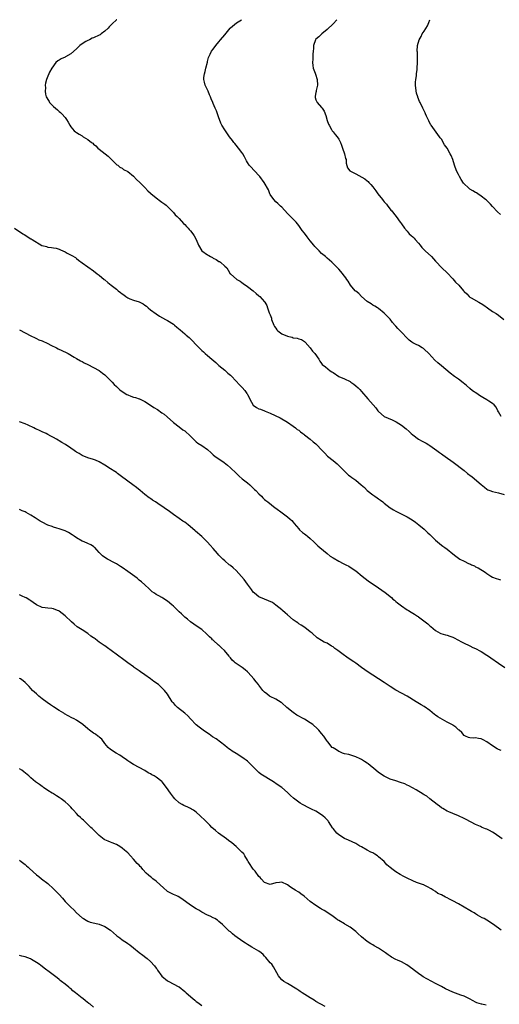
# Model space of a CAD drawing. Units: inches. Extents: x 2535000 to 2538000, y 1551000 to 1554000.
# Drawn here: x 2535811 to 2535979, y 1553655 to 1554000 of the extents above; entities that cross this region are included whole.
import ezdxf

# ---------------------------------------------------------------- set-up
doc = ezdxf.new("R2010")
doc.units = ezdxf.units.IN
doc.header["$MEASUREMENT"] = 0
doc.layers.add('LD25351551_10ft', color=123, linetype='Continuous')

msp = doc.modelspace()

# ---------------------------------------------------------------- linework, layer by layer
at = {"layer": 'LD25351551_10ft'}
for points, elevation in [([(2535845.12, 1554000), (2535845, 1553999.91), (2535843.48, 1553998.52), (2535842.53, 1553997.47), (2535842.16, 1553997), (2535841, 1553995.95), (2535839.71, 1553995), (2535839.27, 1553994.73), (2535839, 1553994.59), (2535837, 1553993.66), (2535836.53, 1553993.47), (2535835.53, 1553993), (2535835, 1553992.74), (2535834.31, 1553992.31), (2535833, 1553991.55), (2535832.24, 1553991), (2535831.58, 1553990.42), (2535831, 1553989.82), (2535829, 1553988.06), (2535827.15, 1553987), (2535827, 1553986.9), (2535825.68, 1553986.32), (2535825, 1553985.82), (2535824.46, 1553985.54), (2535823.78, 1553985), (2535822.38, 1553983), (2535821.59, 1553981.59), (2535821.3, 1553981), (2535821, 1553980.2), (2535820.49, 1553979), (2535820.2, 1553977.8), (2535820.09, 1553977), (2535820.14, 1553976.14), (2535820, 1553975), (2535820.15, 1553973.85), (2535820.37, 1553973), (2535820.63, 1553972.63), (2535821, 1553971.98), (2535821.38, 1553971.38), (2535821.56, 1553971), (2535823, 1553969.56), (2535823.62, 1553969), (2535824.39, 1553968.39), (2535825, 1553967.8), (2535825.46, 1553967.46), (2535825.9, 1553967), (2535827, 1553965.71), (2535827.55, 1553965), (2535828.12, 1553964.12), (2535828.69, 1553963), (2535829, 1553962.5), (2535830.26, 1553961), (2535830.69, 1553960.69), (2535831, 1553960.44), (2535831.92, 1553959.92), (2535833, 1553959.29), (2535833.42, 1553959), (2535835, 1553958.05), (2535836.26, 1553957), (2535836.7, 1553956.7), (2535837, 1553956.37), (2535837.75, 1553955.75), (2535838.52, 1553955), (2535839, 1553954.6), (2535842.14, 1553952.14), (2535843.16, 1553951.16), (2535843.36, 1553951), (2535845.16, 1553949.16), (2535845.48, 1553949), (2535846.27, 1553948.27), (2535847, 1553947.97), (2535847.53, 1553947.53), (2535849, 1553946.83), (2535851, 1553945.15), (2535852.05, 1553944.05), (2535853.2, 1553943), (2535854.09, 1553942.09), (2535855, 1553941.19), (2535856.07, 1553940.07), (2535857, 1553939.24), (2535857.11, 1553939.11), (2535859, 1553937.54), (2535860.46, 1553936.46), (2535861, 1553936.11), (2535861.62, 1553935.62), (2535861.97, 1553935.36), (2535862.46, 1553935), (2535863, 1553934.51), (2535864.5, 1553933), (2535865, 1553932.47), (2535865.65, 1553931.65), (2535866.34, 1553931), (2535867, 1553930.32), (2535868.61, 1553928.61), (2535869, 1553928.25), (2535869.57, 1553927.57), (2535870.14, 1553927), (2535870.53, 1553926.53), (2535871, 1553926.01), (2535871.79, 1553925), (2535872.29, 1553924.29), (2535872.97, 1553923), (2535873.8, 1553921), (2535875, 1553918.98), (2535877, 1553917.57), (2535877.4, 1553917.4), (2535878.06, 1553917), (2535878.68, 1553916.68), (2535879, 1553916.48), (2535879.99, 1553915.99), (2535881, 1553915.32), (2535881.22, 1553915.22), (2535881.54, 1553915), (2535883, 1553913.69), (2535883.71, 1553913), (2535884.25, 1553912.25), (2535884.92, 1553911), (2535885, 1553910.9), (2535887.27, 1553909), (2535888.38, 1553908.38), (2535889, 1553907.93), (2535889.51, 1553907.51), (2535891, 1553906.49), (2535893, 1553905.01), (2535894.03, 1553904.03), (2535895, 1553903.27), (2535895.29, 1553903), (2535897, 1553901.15), (2535897.11, 1553901), (2535897.8, 1553899.8), (2535898.06, 1553899), (2535898.66, 1553897.34), (2535899, 1553896.58), (2535899.39, 1553895.39), (2535899.47, 1553895), (2535900.24, 1553893), (2535900.49, 1553892.49), (2535901, 1553891.87), (2535901.35, 1553891.35), (2535901.7, 1553891), (2535903, 1553889.97), (2535905, 1553889.1), (2535905.49, 1553889), (2535906.7, 1553888.7), (2535907, 1553888.57), (2535908.42, 1553888.42), (2535909, 1553888.18), (2535909.9, 1553887.9), (2535911, 1553887.22), (2535911.25, 1553887), (2535913, 1553885.05), (2535913.83, 1553883.83), (2535914.57, 1553883), (2535915.98, 1553881), (2535916.35, 1553880.35), (2535917, 1553879.55), (2535917.23, 1553879.23), (2535918.31, 1553878.31), (2535920.05, 1553877), (2535920.64, 1553876.64), (2535921, 1553876.33), (2535923, 1553875), (2535925, 1553874.15), (2535927, 1553873.2), (2535927.31, 1553873), (2535928.3, 1553872.3), (2535929, 1553871.73), (2535929.79, 1553871), (2535930.39, 1553870.39), (2535931, 1553869.74), (2535933.19, 1553867.19), (2535935.13, 1553865), (2535935.97, 1553863.97), (2535936.7, 1553863), (2535937, 1553862.67), (2535938.97, 1553861), (2535940.39, 1553860.39), (2535941.8, 1553859.8), (2535943.14, 1553859.14), (2535945, 1553857.96), (2535946.65, 1553856.65), (2535947.71, 1553855.71), (2535948.47, 1553855), (2535949, 1553854.55), (2535951, 1553853.04), (2535952.33, 1553852.33), (2535953, 1553851.94), (2535953.63, 1553851.63), (2535954.64, 1553851), (2535955, 1553850.79), (2535957.41, 1553849), (2535958.34, 1553848.34), (2535959, 1553847.84), (2535959.52, 1553847.52), (2535960.31, 1553847), (2535963.2, 1553845), (2535967, 1553841.99), (2535968.2, 1553841), (2535968.66, 1553840.66), (2535969, 1553840.39), (2535969.82, 1553839.82), (2535973, 1553837.1), (2535974.18, 1553836.18), (2535975, 1553835.47), (2535975.3, 1553835.3), (2535976.01, 1553835), (2535977, 1553834.66), (2535979, 1553834.22), (2535981, 1553833.63)], 8120), ([(2535979.99, 1553861), (2535979, 1553862.64), (2535978.77, 1553863), (2535978.23, 1553864.23), (2535977.53, 1553865), (2535977, 1553865.51), (2535975.62, 1553866.38), (2535975, 1553866.79), (2535973.59, 1553867.59), (2535973, 1553868.01), (2535972.35, 1553868.35), (2535971.43, 1553869), (2535969.97, 1553869.97), (2535969, 1553870.73), (2535967.8, 1553871.8), (2535966.7, 1553872.7), (2535965, 1553874.02), (2535963.64, 1553875), (2535962.15, 1553876.15), (2535959, 1553878.72), (2535957.76, 1553879.76), (2535956.73, 1553880.73), (2535954.66, 1553883), (2535953, 1553884.52), (2535952.73, 1553884.73), (2535952.32, 1553885), (2535951, 1553885.79), (2535950.18, 1553886.18), (2535949, 1553886.76), (2535948.64, 1553887), (2535947.72, 1553887.72), (2535947, 1553888.36), (2535945, 1553890.56), (2535944.51, 1553891), (2535943.76, 1553891.76), (2535943, 1553892.6), (2535942.79, 1553892.79), (2535941.88, 1553893.88), (2535941, 1553895.08), (2535939, 1553897.14), (2535937, 1553898.77), (2535936.66, 1553899), (2535935.63, 1553899.63), (2535935, 1553899.96), (2535934.38, 1553900.38), (2535933, 1553901.22), (2535931, 1553902.96), (2535930.01, 1553904.01), (2535929, 1553904.82), (2535928.83, 1553905), (2535927.16, 1553907), (2535926.35, 1553908.35), (2535925.85, 1553909), (2535925.55, 1553909.55), (2535923.76, 1553911.76), (2535923, 1553912.53), (2535922.79, 1553912.79), (2535921, 1553914.6), (2535920.57, 1553915), (2535919.78, 1553915.78), (2535919, 1553916.4), (2535918.33, 1553917), (2535917, 1553918.13), (2535916.16, 1553919), (2535915.54, 1553919.54), (2535915, 1553920.15), (2535914.57, 1553920.57), (2535914.27, 1553921), (2535913, 1553922.55), (2535911.88, 1553923.88), (2535911, 1553925.17), (2535910.18, 1553926.18), (2535909, 1553927.91), (2535908.07, 1553929), (2535906.07, 1553931), (2535905, 1553932.1), (2535903, 1553934.26), (2535902.63, 1553934.63), (2535902.22, 1553935), (2535901.89, 1553935.36), (2535901.63, 1553935.63), (2535901, 1553936.18), (2535900.2, 1553937), (2535899, 1553938.79), (2535898.87, 1553939), (2535898.41, 1553940.41), (2535896.85, 1553943), (2535895.28, 1553945), (2535893.27, 1553947.27), (2535892.28, 1553948.28), (2535891.63, 1553949), (2535891, 1553950.01), (2535890.6, 1553950.6), (2535889.9, 1553951.9), (2535889.34, 1553953), (2535889, 1553953.5), (2535887.9, 1553955), (2535887, 1553956.08), (2535886.57, 1553956.57), (2535886.24, 1553957), (2535885.69, 1553957.69), (2535884.71, 1553959), (2535883.95, 1553959.95), (2535883, 1553961.43), (2535882.04, 1553963), (2535881.69, 1553963.69), (2535881.19, 1553965), (2535881, 1553965.62), (2535880.49, 1553967), (2535880.11, 1553968.11), (2535879.7, 1553969), (2535879, 1553970.64), (2535878.82, 1553971), (2535878.26, 1553972.26), (2535878.01, 1553973), (2535877.7, 1553973.7), (2535877.18, 1553975), (2535877, 1553975.4), (2535876.17, 1553977), (2535875.92, 1553978.08), (2535875.65, 1553979), (2535875.69, 1553979.69), (2535875.9, 1553981), (2535876.16, 1553981.84), (2535876.42, 1553983), (2535876.93, 1553985.07), (2535877, 1553985.33), (2535877.3, 1553986.7), (2535877.42, 1553987), (2535877.9, 1553987.9), (2535878.43, 1553989), (2535879, 1553989.73), (2535879.88, 1553991), (2535881, 1553992.29), (2535881.56, 1553993), (2535883, 1553994.69), (2535884.93, 1553997.07), (2535885, 1553997.13), (2535887.15, 1553998.85), (2535888.87, 1554000)], 8130), ([(2535922.37, 1554000), (2535921, 1553998.57), (2535919, 1553996.6), (2535917.04, 1553995), (2535916.03, 1553993.97), (2535915, 1553993.14), (2535914.88, 1553993), (2535914.17, 1553991), (2535914.12, 1553989.88), (2535914.02, 1553989), (2535913.94, 1553987.94), (2535913.87, 1553986.13), (2535913.78, 1553985), (2535913.92, 1553983.92), (2535914.09, 1553983), (2535914.79, 1553981.21), (2535915, 1553980.62), (2535915.37, 1553979.37), (2535915.46, 1553979), (2535915.59, 1553977), (2535915.15, 1553975.15), (2535915.12, 1553974.88), (2535915, 1553974.46), (2535914.74, 1553973.26), (2535914.7, 1553973), (2535914.75, 1553972.75), (2535915, 1553971.94), (2535915.27, 1553971.27), (2535915.41, 1553971), (2535917, 1553969.29), (2535917.22, 1553969), (2535917.93, 1553967.93), (2535918.48, 1553966.48), (2535919, 1553964.71), (2535919.44, 1553963.44), (2535919.63, 1553963), (2535920.48, 1553961.52), (2535920.76, 1553961), (2535921, 1553960.69), (2535921.79, 1553959.79), (2535922.42, 1553959), (2535923, 1553958.17), (2535923.58, 1553957), (2535924, 1553956), (2535924.33, 1553955), (2535925.01, 1553953), (2535925.42, 1553951.42), (2535925.59, 1553951), (2535925.67, 1553949.67), (2535926.09, 1553948.08), (2535926.92, 1553947), (2535929, 1553946.01), (2535932.22, 1553944.22), (2535933, 1553943.52), (2535933.29, 1553943.29), (2535933.55, 1553943), (2535934.29, 1553942.29), (2535935, 1553941.42), (2535936.01, 1553940.01), (2535936.77, 1553939), (2535938.39, 1553937), (2535938.64, 1553936.64), (2535939, 1553936.23), (2535939.55, 1553935.55), (2535939.72, 1553935.36), (2535940.05, 1553935), (2535941.3, 1553933.3), (2535941.58, 1553933), (2535942.16, 1553932.16), (2535943.1, 1553931), (2535944.6, 1553929), (2535944.79, 1553928.78), (2535945, 1553928.46), (2535946.08, 1553927), (2535947, 1553925.89), (2535947.77, 1553925), (2535948.4, 1553924.4), (2535949, 1553923.88), (2535949.43, 1553923.43), (2535949.79, 1553923), (2535951, 1553921.67), (2535951.58, 1553921), (2535952.19, 1553920.19), (2535953, 1553919.33), (2535953.16, 1553919.16), (2535953.36, 1553919), (2535955.52, 1553917), (2535957, 1553915.42), (2535957.19, 1553915.19), (2535959, 1553913.17), (2535959.17, 1553913), (2535961, 1553911.31), (2535963, 1553909.17), (2535964.02, 1553908.02), (2535965.11, 1553907), (2535966.81, 1553905), (2535967, 1553904.79), (2535967.9, 1553903.9), (2535968.74, 1553903), (2535969, 1553902.82), (2535969.45, 1553902.55), (2535972.13, 1553901), (2535972.7, 1553900.7), (2535973, 1553900.51), (2535973.94, 1553899.94), (2535975.16, 1553899), (2535977, 1553897.75), (2535978.19, 1553897), (2535979, 1553896.44), (2535980.87, 1553895)], 8140), ([(2535979.75, 1553931.75), (2535978.73, 1553932.73), (2535977, 1553934.55), (2535976.21, 1553935.36), (2535975.79, 1553935.79), (2535974.79, 1553936.79), (2535974.54, 1553937), (2535973, 1553938.14), (2535971.81, 1553939), (2535971.3, 1553939.3), (2535971, 1553939.41), (2535970.04, 1553940.04), (2535969, 1553940.65), (2535968.8, 1553940.8), (2535966.76, 1553942.76), (2535965.96, 1553943.96), (2535965.37, 1553945), (2535965, 1553945.78), (2535964.35, 1553947), (2535963.61, 1553949), (2535963.01, 1553951.01), (2535962.44, 1553952.44), (2535962.15, 1553953), (2535961.02, 1553955), (2535960.16, 1553956.16), (2535959, 1553958.09), (2535958.61, 1553958.61), (2535958.37, 1553959), (2535957.76, 1553959.76), (2535956.57, 1553961.43), (2535955.39, 1553963), (2535955.24, 1553963.24), (2535954.56, 1553964.56), (2535954.33, 1553965), (2535953.77, 1553966.23), (2535953.45, 1553967), (2535953.34, 1553967.34), (2535952.52, 1553969), (2535951.59, 1553971), (2535951.36, 1553971.36), (2535950.8, 1553972.8), (2535950.75, 1553973), (2535950.29, 1553974.29), (2535950.01, 1553976.01), (2535949.94, 1553977), (2535949.94, 1553978.06), (2535950.03, 1553979), (2535950.28, 1553980.28), (2535950.31, 1553981), (2535950.49, 1553982.49), (2535950.53, 1553983), (2535950.6, 1553985), (2535950.58, 1553988.58), (2535950.56, 1553989), (2535950.69, 1553991), (2535951.25, 1553993), (2535951.88, 1553994.12), (2535952.33, 1553995), (2535953, 1553995.99), (2535954.1, 1553997.9), (2535954.57, 1553999), (2535955, 1554000)], 8150), ([(2535809.3, 1553927), (2535812.25, 1553925), (2535812.68, 1553924.68), (2535815, 1553923.27), (2535815.18, 1553923.18), (2535815.45, 1553923), (2535818.92, 1553920.92), (2535819, 1553920.89), (2535820.47, 1553920.47), (2535821, 1553920.31), (2535822.22, 1553920.22), (2535823, 1553920.06), (2535823.92, 1553919.92), (2535825, 1553919.56), (2535825.41, 1553919.41), (2535827, 1553918.63), (2535827.78, 1553918.22), (2535829.41, 1553917.41), (2535830.63, 1553916.63), (2535831, 1553916.36), (2535831.75, 1553915.75), (2535833, 1553914.82), (2535837, 1553911.99), (2535838.29, 1553911), (2535838.68, 1553910.68), (2535839, 1553910.44), (2535840.74, 1553909), (2535841, 1553908.8), (2535841.97, 1553907.97), (2535843.14, 1553907), (2535845, 1553905.57), (2535845.69, 1553905), (2535846.43, 1553904.43), (2535847, 1553903.95), (2535847.58, 1553903.58), (2535848.31, 1553903), (2535849, 1553902.56), (2535849.78, 1553902.22), (2535851, 1553901.74), (2535853, 1553901.09), (2535854.4, 1553900.4), (2535855, 1553900.02), (2535855.57, 1553899.57), (2535856.21, 1553899), (2535857, 1553898.37), (2535858.92, 1553896.92), (2535860.17, 1553896.17), (2535862.25, 1553895), (2535862.71, 1553894.71), (2535863, 1553894.55), (2535865, 1553893.31), (2535865.4, 1553893), (2535866.27, 1553892.27), (2535867.33, 1553891.33), (2535869, 1553889.9), (2535869.51, 1553889.51), (2535870.6, 1553888.6), (2535871, 1553888.19), (2535871.63, 1553887.63), (2535873, 1553886.09), (2535874.08, 1553885), (2535874.56, 1553884.56), (2535875, 1553884.08), (2535875.59, 1553883.59), (2535876.21, 1553883), (2535877, 1553882.34), (2535878.5, 1553881), (2535879.85, 1553879.85), (2535881, 1553878.81), (2535883, 1553877.16), (2535884.16, 1553876.16), (2535885, 1553875.46), (2535885.22, 1553875.22), (2535887, 1553873.39), (2535888.14, 1553872.14), (2535889.14, 1553871.14), (2535890.11, 1553870.11), (2535890.81, 1553869), (2535890.9, 1553868.9), (2535891, 1553868.69), (2535891.62, 1553867.62), (2535891.83, 1553867), (2535893, 1553864.98), (2535894.16, 1553864.16), (2535895, 1553863.69), (2535895.52, 1553863.52), (2535897, 1553862.92), (2535897.16, 1553862.84), (2535899, 1553862.12), (2535900.71, 1553861.29), (2535902.51, 1553860.51), (2535905, 1553859.01), (2535907, 1553857.58), (2535907.83, 1553857), (2535908.46, 1553856.46), (2535909, 1553856.12), (2535909.57, 1553855.57), (2535910.46, 1553855), (2535910.75, 1553854.75), (2535911, 1553854.59), (2535913, 1553853), (2535914.07, 1553852.07), (2535915, 1553851.33), (2535915.36, 1553851), (2535917, 1553849.31), (2535918.1, 1553848.1), (2535919.09, 1553847.09), (2535921, 1553845.56), (2535922.4, 1553844.4), (2535923, 1553843.83), (2535925, 1553841.78), (2535926.45, 1553840.45), (2535927, 1553840.06), (2535927.59, 1553839.59), (2535929, 1553838.6), (2535930.92, 1553837), (2535932.04, 1553836.04), (2535933, 1553835.08), (2535935, 1553833.5), (2535935.72, 1553833), (2535936.5, 1553832.5), (2535937, 1553832.1), (2535937.65, 1553831.65), (2535938.44, 1553831), (2535939, 1553830.61), (2535941.02, 1553829), (2535942.22, 1553828.22), (2535943, 1553827.77), (2535944.66, 1553827), (2535947, 1553825.86), (2535948.76, 1553824.76), (2535949.93, 1553823.93), (2535951.13, 1553823), (2535953, 1553821.44), (2535954.24, 1553820.24), (2535955, 1553819.56), (2535955.54, 1553819), (2535957, 1553817.61), (2535957.67, 1553817), (2535959, 1553815.92), (2535959.56, 1553815.56), (2535960.28, 1553815), (2535961, 1553814.48), (2535963, 1553812.81), (2535964.05, 1553812.05), (2535965, 1553811.28), (2535965.5, 1553811), (2535967, 1553810.21), (2535968.54, 1553809.46), (2535969.2, 1553809.2), (2535969.61, 1553809), (2535970.6, 1553808.6), (2535971, 1553808.34), (2535971.92, 1553807.92), (2535974.39, 1553806.39), (2535975, 1553805.91), (2535976.35, 1553805), (2535977, 1553804.63), (2535978.19, 1553804.19), (2535979, 1553803.93), (2535979.73, 1553803.73)], 8110), ([(2535811, 1553891.28), (2535813, 1553890.23), (2535815, 1553889.25), (2535816.47, 1553888.47), (2535817, 1553888.27), (2535817.87, 1553887.87), (2535819, 1553887.42), (2535821, 1553886.53), (2535822, 1553886), (2535824.03, 1553885), (2535824.65, 1553884.65), (2535827.39, 1553883.39), (2535828.13, 1553883), (2535830.23, 1553881.77), (2535831, 1553881.3), (2535832.48, 1553880.48), (2535833, 1553880.22), (2535833.75, 1553879.75), (2535835, 1553879.15), (2535839, 1553877.06), (2535840.2, 1553876.2), (2535841, 1553875.58), (2535841.54, 1553875), (2535843, 1553873.59), (2535843.48, 1553873), (2535844.2, 1553872.2), (2535845, 1553871.52), (2535845.25, 1553871.25), (2535846.27, 1553870.27), (2535847, 1553869.75), (2535848.67, 1553868.67), (2535849, 1553868.5), (2535850.12, 1553868.12), (2535851, 1553867.75), (2535851.67, 1553867.67), (2535853, 1553867.18), (2535853.15, 1553867.15), (2535855, 1553866.24), (2535857, 1553864.98), (2535858.17, 1553864.17), (2535859.38, 1553863.38), (2535861, 1553862.25), (2535861.73, 1553861.73), (2535862.83, 1553860.83), (2535865, 1553858.89), (2535867, 1553857.34), (2535868.34, 1553856.34), (2535869, 1553855.88), (2535869.47, 1553855.47), (2535870.51, 1553854.51), (2535872.02, 1553853), (2535872.52, 1553852.52), (2535873, 1553852.1), (2535873.62, 1553851.62), (2535875, 1553850.76), (2535877, 1553849.4), (2535878.26, 1553848.26), (2535879, 1553847.56), (2535879.67, 1553847), (2535881, 1553846.07), (2535882.84, 1553844.84), (2535883.96, 1553843.96), (2535885.03, 1553843), (2535887, 1553841.05), (2535888.05, 1553840.05), (2535889.12, 1553839.12), (2535891, 1553837.68), (2535891.79, 1553837), (2535892.41, 1553836.41), (2535893, 1553835.87), (2535893.43, 1553835.43), (2535893.92, 1553835), (2535895, 1553833.83), (2535895.87, 1553833), (2535896.42, 1553832.42), (2535897, 1553831.92), (2535897.48, 1553831.48), (2535898.12, 1553831), (2535900.73, 1553829), (2535901, 1553828.81), (2535903.17, 1553827.17), (2535905, 1553825.84), (2535905.97, 1553825), (2535906.51, 1553824.51), (2535907, 1553823.94), (2535907.41, 1553823.41), (2535909, 1553821.57), (2535909.25, 1553821.25), (2535910.32, 1553820.32), (2535911, 1553819.84), (2535911.45, 1553819.45), (2535912.08, 1553819), (2535913, 1553818.26), (2535914.3, 1553817), (2535914.64, 1553816.64), (2535915, 1553816.35), (2535915.66, 1553815.66), (2535916.43, 1553815), (2535918.91, 1553812.91), (2535920.06, 1553812.06), (2535921, 1553811.38), (2535923, 1553810.23), (2535924.54, 1553809.46), (2535925.51, 1553809), (2535926.5, 1553808.5), (2535927.74, 1553807.74), (2535929, 1553806.83), (2535931.26, 1553805), (2535932.24, 1553804.24), (2535933.39, 1553803.39), (2535937, 1553800.97), (2535938.16, 1553800.16), (2535939.31, 1553799.31), (2535941.49, 1553797.49), (2535942.02, 1553797), (2535942.56, 1553796.56), (2535943, 1553796.13), (2535943.65, 1553795.65), (2535945, 1553794.56), (2535947, 1553793.26), (2535947.45, 1553793), (2535948.39, 1553792.39), (2535949, 1553792.09), (2535949.64, 1553791.64), (2535950.66, 1553791), (2535950.86, 1553790.86), (2535951, 1553790.79), (2535954.27, 1553788.27), (2535955, 1553787.59), (2535955.35, 1553787.35), (2535957, 1553785.92), (2535958.6, 1553785), (2535958.87, 1553784.87), (2535960.43, 1553784.43), (2535961, 1553784.3), (2535962, 1553784), (2535963, 1553783.62), (2535963.44, 1553783.44), (2535966.05, 1553782.05), (2535967, 1553781.52), (2535968.71, 1553780.71), (2535969, 1553780.6), (2535970.04, 1553780.04), (2535971, 1553779.65), (2535971.41, 1553779.41), (2535972.22, 1553779), (2535973, 1553778.56), (2535975, 1553777.34), (2535975.52, 1553777), (2535976.39, 1553776.39), (2535979, 1553774.49), (2535981.22, 1553773)], 8100), ([(2535979.94, 1553743.94), (2535979, 1553744.33), (2535978.55, 1553744.56), (2535977, 1553745.55), (2535975, 1553746.98), (2535973.65, 1553747.65), (2535973, 1553748), (2535972.09, 1553748.09), (2535971, 1553748.33), (2535970.27, 1553748.27), (2535969, 1553748.4), (2535968.53, 1553748.53), (2535967.43, 1553749), (2535967, 1553749.23), (2535966.18, 1553750.18), (2535965.29, 1553751), (2535965, 1553751.22), (2535964.09, 1553752.09), (2535963, 1553752.77), (2535962.88, 1553752.88), (2535962.67, 1553753), (2535961, 1553753.83), (2535957.75, 1553755.75), (2535957, 1553756.35), (2535956.59, 1553756.59), (2535955, 1553757.89), (2535953, 1553759.31), (2535951.92, 1553759.92), (2535950.22, 1553761), (2535947, 1553762.91), (2535943, 1553765.02), (2535941, 1553766.32), (2535940, 1553767), (2535939, 1553767.71), (2535933, 1553771.61), (2535932.18, 1553772.18), (2535931, 1553772.96), (2535929, 1553774.5), (2535928.28, 1553775), (2535926.31, 1553776.31), (2535925.38, 1553777), (2535925, 1553777.25), (2535922.65, 1553779), (2535921.66, 1553779.66), (2535921, 1553780.2), (2535920.48, 1553780.48), (2535919, 1553781.49), (2535917.91, 1553781.91), (2535917, 1553782.52), (2535915.44, 1553783.44), (2535913.68, 1553785), (2535913, 1553785.55), (2535911.08, 1553787), (2535909.85, 1553787.85), (2535909, 1553788.33), (2535908.62, 1553788.62), (2535908.02, 1553789), (2535907, 1553789.71), (2535905, 1553791.43), (2535904.2, 1553792.2), (2535903.24, 1553793), (2535903, 1553793.22), (2535901, 1553794.88), (2535899.73, 1553795.73), (2535898.42, 1553796.42), (2535897, 1553796.91), (2535895, 1553797.8), (2535893.48, 1553799), (2535893, 1553799.45), (2535892.38, 1553800.38), (2535891, 1553802.2), (2535889.81, 1553803.81), (2535888.9, 1553804.9), (2535887, 1553806.96), (2535885.93, 1553807.93), (2535885, 1553808.71), (2535884.6, 1553809), (2535883, 1553810.39), (2535882.41, 1553811), (2535881, 1553812.4), (2535880.52, 1553813), (2535879, 1553814.66), (2535877.9, 1553815.9), (2535877, 1553816.96), (2535875, 1553818.96), (2535872.76, 1553820.76), (2535872.49, 1553821), (2535870.18, 1553823), (2535869, 1553823.94), (2535868.34, 1553824.34), (2535867, 1553825.23), (2535865, 1553826.62), (2535864.54, 1553827), (2535863.66, 1553827.66), (2535861.74, 1553829), (2535859.53, 1553830.47), (2535858.7, 1553831), (2535857.68, 1553831.68), (2535857, 1553832.18), (2535856.51, 1553832.51), (2535855, 1553833.59), (2535853.3, 1553835), (2535852.05, 1553836.05), (2535850.82, 1553837), (2535849, 1553838.25), (2535846.29, 1553840.29), (2535845.44, 1553841), (2535845, 1553841.34), (2535842.39, 1553843), (2535841.53, 1553843.53), (2535841, 1553843.9), (2535839, 1553845.13), (2535837.65, 1553845.65), (2535837, 1553845.88), (2535835, 1553846.48), (2535833, 1553847.34), (2535831.97, 1553847.97), (2535831, 1553848.5), (2535830.69, 1553848.69), (2535830.23, 1553849), (2535829, 1553849.87), (2535827.13, 1553851.13), (2535825.87, 1553851.87), (2535825, 1553852.42), (2535824.62, 1553852.62), (2535824.02, 1553853), (2535823, 1553853.59), (2535822.06, 1553854.06), (2535821, 1553854.7), (2535820.43, 1553855), (2535819, 1553855.64), (2535818.03, 1553856.03), (2535817, 1553856.54), (2535816.67, 1553856.67), (2535816.02, 1553857), (2535814.06, 1553857.94), (2535813, 1553858.38), (2535811, 1553859.06)], 8090), ([(2535980.37, 1553713), (2535977.53, 1553715), (2535977, 1553715.34), (2535975.89, 1553715.89), (2535975, 1553716.36), (2535974.52, 1553716.52), (2535973.35, 1553717), (2535973.09, 1553717.09), (2535972.74, 1553717.26), (2535971, 1553717.95), (2535967.7, 1553719.7), (2535967, 1553720.09), (2535965, 1553721.02), (2535963, 1553721.82), (2535961.6, 1553722.4), (2535961, 1553722.67), (2535959.55, 1553723.55), (2535959, 1553723.85), (2535958.37, 1553724.37), (2535957.49, 1553725), (2535955.01, 1553727.01), (2535953.88, 1553727.88), (2535953, 1553728.44), (2535952.66, 1553728.66), (2535950.18, 1553730.18), (2535947.56, 1553731.56), (2535947, 1553731.81), (2535946.2, 1553732.2), (2535944.73, 1553732.73), (2535943, 1553733.26), (2535941, 1553733.92), (2535939, 1553734.88), (2535937, 1553736.25), (2535936.07, 1553737), (2535933.31, 1553739.31), (2535933, 1553739.54), (2535932.09, 1553740.09), (2535931, 1553740.79), (2535930.5, 1553741), (2535929, 1553741.69), (2535927.94, 1553742.06), (2535926.5, 1553742.5), (2535925, 1553742.81), (2535924.37, 1553743), (2535923.41, 1553743.41), (2535923, 1553743.57), (2535922.18, 1553744.18), (2535921, 1553744.81), (2535920.76, 1553745), (2535919.14, 1553747), (2535919, 1553747.16), (2535918.26, 1553748.26), (2535917.8, 1553749), (2535917, 1553749.84), (2535916.05, 1553751), (2535915.53, 1553751.53), (2535913.87, 1553753), (2535913, 1553753.67), (2535911, 1553754.93), (2535908.36, 1553756.36), (2535907, 1553757.23), (2535904.83, 1553759), (2535903, 1553760.62), (2535902.78, 1553760.78), (2535901, 1553761.9), (2535899, 1553762.86), (2535898.78, 1553763), (2535897.73, 1553763.73), (2535897, 1553764.34), (2535896.43, 1553765), (2535895, 1553766.78), (2535894.85, 1553767), (2535894.02, 1553768.02), (2535893.24, 1553769), (2535891.25, 1553771.25), (2535891, 1553771.5), (2535890.18, 1553772.18), (2535889.11, 1553773), (2535888.73, 1553773.27), (2535886.65, 1553774.65), (2535886.35, 1553775), (2535885.63, 1553775.63), (2535885, 1553776.43), (2535884.72, 1553776.72), (2535884.55, 1553777), (2535882.93, 1553779), (2535881.92, 1553779.92), (2535881, 1553780.82), (2535880.89, 1553780.89), (2535879, 1553782.55), (2535878.74, 1553782.74), (2535878.48, 1553783), (2535877.7, 1553783.7), (2535877, 1553784.51), (2535876.74, 1553784.74), (2535875, 1553786.32), (2535873.4, 1553787.4), (2535872.24, 1553788.24), (2535871, 1553789.03), (2535869.97, 1553789.97), (2535869, 1553790.68), (2535868.66, 1553791), (2535867.83, 1553791.83), (2535867, 1553792.55), (2535865, 1553794.55), (2535864.51, 1553795), (2535863, 1553796.29), (2535861.28, 1553797.28), (2535861, 1553797.49), (2535859.87, 1553798.13), (2535859, 1553798.57), (2535858.33, 1553799), (2535857.58, 1553799.58), (2535857, 1553800.1), (2535856.57, 1553800.57), (2535855, 1553801.92), (2535853.81, 1553803), (2535853, 1553803.65), (2535852.29, 1553804.29), (2535849, 1553806.69), (2535847, 1553808.06), (2535846.41, 1553808.41), (2535845, 1553809.3), (2535844.32, 1553809.68), (2535841.87, 1553811), (2535841.29, 1553811.29), (2535840.12, 1553812.12), (2535839, 1553813.29), (2535838.21, 1553814.21), (2535837.47, 1553815), (2535837.23, 1553815.23), (2535837, 1553815.38), (2535836, 1553816), (2535835, 1553816.5), (2535833.73, 1553817), (2535833, 1553817.3), (2535831, 1553818.45), (2535830.24, 1553819), (2535829.5, 1553819.5), (2535828.26, 1553820.26), (2535827, 1553820.86), (2535825, 1553821.62), (2535824.13, 1553821.87), (2535823, 1553822.23), (2535822.44, 1553822.44), (2535821, 1553822.93), (2535819, 1553823.93), (2535818.3, 1553824.3), (2535817.27, 1553825), (2535816.51, 1553825.49), (2535815, 1553826.41), (2535813.32, 1553827.32), (2535813, 1553827.54), (2535811.96, 1553827.96), (2535811, 1553828.41)], 8080), ([(2535980.01, 1553681), (2535979, 1553681.68), (2535977, 1553683.14), (2535975, 1553684.43), (2535973.99, 1553685), (2535973.33, 1553685.33), (2535971.72, 1553686.28), (2535971, 1553686.69), (2535970.49, 1553687), (2535969.54, 1553687.54), (2535969, 1553687.88), (2535967, 1553689.06), (2535965, 1553690.21), (2535963, 1553691.29), (2535961.83, 1553691.83), (2535961, 1553692.3), (2535960.49, 1553692.49), (2535959, 1553693.31), (2535957.82, 1553693.82), (2535957, 1553694.47), (2535956.17, 1553695), (2535955.41, 1553695.41), (2535954.2, 1553696.2), (2535953, 1553696.74), (2535952.84, 1553696.84), (2535952.41, 1553697), (2535951, 1553697.47), (2535950.27, 1553697.73), (2535949, 1553698.24), (2535947, 1553699.22), (2535945.83, 1553699.83), (2535944.53, 1553700.53), (2535943, 1553701.44), (2535942.07, 1553702.07), (2535941, 1553702.96), (2535939.92, 1553703.92), (2535938.9, 1553705), (2535937, 1553706.72), (2535936.6, 1553707), (2535935.63, 1553707.63), (2535935, 1553708.01), (2535934.32, 1553708.32), (2535933, 1553709.03), (2535931, 1553710.17), (2535930.44, 1553710.44), (2535929, 1553711.32), (2535926.47, 1553712.47), (2535925, 1553713.06), (2535923, 1553714.37), (2535922.34, 1553715), (2535921, 1553716.62), (2535920.86, 1553716.86), (2535920.28, 1553717.72), (2535919.46, 1553719), (2535919.26, 1553719.26), (2535918.3, 1553720.3), (2535917.46, 1553721), (2535917, 1553721.36), (2535915, 1553722.62), (2535913.4, 1553723.4), (2535913, 1553723.66), (2535912.05, 1553724.05), (2535911, 1553724.61), (2535910.25, 1553725), (2535909.44, 1553725.44), (2535907.18, 1553727.18), (2535906.13, 1553728.13), (2535905.32, 1553729), (2535905, 1553729.24), (2535903.04, 1553731), (2535901.77, 1553731.77), (2535901, 1553732.39), (2535900.63, 1553732.63), (2535900.16, 1553733), (2535895.69, 1553735.69), (2535895, 1553736.26), (2535894.58, 1553736.58), (2535894.15, 1553737), (2535893, 1553738.19), (2535891.6, 1553739.6), (2535891, 1553740.13), (2535890.52, 1553740.52), (2535889.89, 1553741), (2535889, 1553741.63), (2535887, 1553742.82), (2535885.68, 1553743.68), (2535885, 1553744.11), (2535884.51, 1553744.51), (2535883.87, 1553745), (2535883, 1553745.64), (2535879.96, 1553747.96), (2535878.77, 1553748.77), (2535877.61, 1553749.61), (2535877, 1553750.03), (2535875.51, 1553751), (2535875, 1553751.4), (2535874.06, 1553752.06), (2535872.95, 1553752.95), (2535871.07, 1553755), (2535870.06, 1553756.06), (2535868.97, 1553757), (2535866.5, 1553759), (2535865.73, 1553759.73), (2535865, 1553760.6), (2535864.78, 1553760.78), (2535864.63, 1553761), (2535863, 1553763.69), (2535861.9, 1553765), (2535861, 1553765.94), (2535859.73, 1553767), (2535858.15, 1553768.15), (2535857.03, 1553769), (2535855, 1553770.43), (2535853.46, 1553771.46), (2535853, 1553771.81), (2535852.27, 1553772.27), (2535851.25, 1553773), (2535851, 1553773.21), (2535849, 1553774.69), (2535847.64, 1553775.64), (2535843.24, 1553779), (2535841.88, 1553779.88), (2535841, 1553780.56), (2535840.74, 1553780.74), (2535840.41, 1553781), (2535839, 1553781.94), (2535838.35, 1553782.35), (2535837.57, 1553783), (2535837.23, 1553783.23), (2535837, 1553783.42), (2535836.04, 1553784.04), (2535835, 1553784.87), (2535833, 1553786.16), (2535831.31, 1553787.31), (2535830.21, 1553788.21), (2535829.33, 1553789), (2535829.15, 1553789.15), (2535827.19, 1553791), (2535827, 1553791.17), (2535825.98, 1553791.98), (2535825, 1553792.71), (2535824.81, 1553792.81), (2535824.35, 1553793), (2535823, 1553793.52), (2535822.37, 1553793.63), (2535821, 1553793.79), (2535820.03, 1553793.97), (2535819, 1553794.07), (2535817, 1553794.96), (2535815.84, 1553795.84), (2535815, 1553796.33), (2535814.63, 1553796.63), (2535813.4, 1553797.4), (2535813, 1553797.58), (2535812, 1553798), (2535811, 1553798.46)], 8070), ([(2535974.67, 1553654.67), (2535973.24, 1553655), (2535973.03, 1553655.03), (2535971.48, 1553655.48), (2535971, 1553655.69), (2535970.17, 1553656.17), (2535968.93, 1553656.93), (2535967, 1553657.8), (2535965.83, 1553658.17), (2535963, 1553659.19), (2535960.46, 1553660.46), (2535959, 1553661.28), (2535957, 1553662.34), (2535955.69, 1553663), (2535953.93, 1553663.93), (2535952.67, 1553664.67), (2535952.15, 1553665), (2535951, 1553665.78), (2535949.16, 1553667.16), (2535949, 1553667.3), (2535946.87, 1553668.87), (2535945, 1553669.85), (2535943.57, 1553670.43), (2535943, 1553670.7), (2535941.55, 1553671.55), (2535941, 1553671.83), (2535940.34, 1553672.34), (2535939.4, 1553673), (2535937, 1553674.61), (2535935.49, 1553675.49), (2535935, 1553675.79), (2535934.22, 1553676.22), (2535933.01, 1553677.01), (2535931, 1553678.65), (2535929.76, 1553679.76), (2535929, 1553680.49), (2535927, 1553682.02), (2535925.1, 1553683.1), (2535925, 1553683.17), (2535923, 1553684.35), (2535922.63, 1553684.63), (2535922.04, 1553685), (2535921, 1553685.71), (2535919.22, 1553687), (2535917.88, 1553687.88), (2535917, 1553688.37), (2535916.62, 1553688.62), (2535915, 1553689.58), (2535913, 1553691), (2535910.88, 1553692.88), (2535909.74, 1553693.74), (2535909, 1553694.25), (2535907.78, 1553695), (2535907.28, 1553695.28), (2535907, 1553695.49), (2535906.04, 1553696.04), (2535905, 1553696.9), (2535903, 1553697.76), (2535902.27, 1553697.73), (2535901, 1553697.56), (2535899, 1553696.99), (2535897, 1553697.73), (2535895.81, 1553699), (2535895.47, 1553699.47), (2535895, 1553699.82), (2535894.53, 1553700.53), (2535894.12, 1553701), (2535893.67, 1553701.67), (2535893, 1553702.38), (2535892.52, 1553703), (2535891.97, 1553703.97), (2535891.29, 1553705), (2535891, 1553705.53), (2535890.1, 1553707), (2535889.67, 1553707.67), (2535889, 1553708.34), (2535888.68, 1553708.68), (2535888.36, 1553709), (2535887, 1553710.23), (2535885.52, 1553711.52), (2535884.4, 1553712.4), (2535883.6, 1553713), (2535880.82, 1553715), (2535879.84, 1553715.84), (2535878.55, 1553717), (2535877.8, 1553717.8), (2535876.55, 1553719), (2535875.78, 1553719.78), (2535874.74, 1553720.74), (2535874.45, 1553721), (2535873, 1553722.32), (2535872.06, 1553723), (2535871.41, 1553723.41), (2535871, 1553723.64), (2535870.07, 1553724.07), (2535868.67, 1553724.67), (2535868.07, 1553725), (2535867, 1553725.63), (2535865.51, 1553727), (2535865, 1553727.61), (2535863.95, 1553729), (2535862.65, 1553731), (2535861.1, 1553733), (2535861, 1553733.09), (2535859, 1553734.62), (2535858.32, 1553735), (2535857.44, 1553735.44), (2535857, 1553735.74), (2535856.11, 1553736.11), (2535855, 1553736.9), (2535851.04, 1553739.04), (2535849.78, 1553739.78), (2535849, 1553740.3), (2535848.61, 1553740.61), (2535847, 1553741.67), (2535846.24, 1553742.24), (2535844.94, 1553743), (2535843, 1553744.31), (2535842.16, 1553745), (2535841, 1553746.36), (2535839.86, 1553747.86), (2535839, 1553748.62), (2535838.82, 1553748.82), (2535838.52, 1553749), (2535837.64, 1553749.64), (2535837, 1553750.02), (2535835.63, 1553751), (2535835, 1553751.49), (2535833.26, 1553753), (2535831, 1553754.51), (2535830.21, 1553755), (2535829.43, 1553755.43), (2535828.12, 1553756.12), (2535826.83, 1553756.83), (2535826.56, 1553757), (2535825, 1553757.9), (2535823, 1553759.18), (2535821.91, 1553759.91), (2535820.73, 1553760.73), (2535819, 1553762.05), (2535817.78, 1553763), (2535817, 1553763.73), (2535816.32, 1553764.32), (2535815.59, 1553765), (2535814.38, 1553766.38), (2535813.74, 1553767), (2535813.41, 1553767.41), (2535813, 1553767.73), (2535812.35, 1553768.35), (2535811.34, 1553769), (2535811, 1553769.19)], 8060), ([(2535918.24, 1553654.24), (2535915, 1553655.97), (2535914.41, 1553656.41), (2535913, 1553657.22), (2535910.22, 1553659), (2535909.51, 1553659.51), (2535909, 1553659.83), (2535908.33, 1553660.33), (2535905, 1553662.23), (2535903.7, 1553663), (2535903, 1553663.59), (2535902.39, 1553664.39), (2535901.89, 1553665), (2535900.17, 1553668.17), (2535899.52, 1553669), (2535899, 1553669.58), (2535897.44, 1553671.44), (2535897, 1553671.91), (2535896.45, 1553672.45), (2535895.78, 1553673), (2535895, 1553673.62), (2535892.52, 1553675), (2535891.59, 1553675.59), (2535891, 1553675.94), (2535890.36, 1553676.36), (2535889.34, 1553677), (2535886.53, 1553679), (2535885.69, 1553679.69), (2535885, 1553680.33), (2535884.62, 1553680.62), (2535883, 1553682.19), (2535882.21, 1553683), (2535881, 1553684.03), (2535880.45, 1553684.45), (2535879.57, 1553685), (2535879, 1553685.33), (2535877.89, 1553685.89), (2535877, 1553686.28), (2535875, 1553687.28), (2535873.93, 1553687.93), (2535873, 1553688.45), (2535871, 1553689.75), (2535867.96, 1553691.96), (2535866.73, 1553692.73), (2535866.19, 1553693), (2535865, 1553693.52), (2535863, 1553694.57), (2535862.75, 1553694.75), (2535861.65, 1553695.65), (2535859, 1553698.09), (2535857.82, 1553699), (2535857.37, 1553699.37), (2535857, 1553699.7), (2535856.26, 1553700.26), (2535855.51, 1553701), (2535854.27, 1553702.27), (2535853.66, 1553703), (2535853.33, 1553703.33), (2535853, 1553703.69), (2535852.35, 1553704.35), (2535851, 1553705.87), (2535849.91, 1553707), (2535849, 1553708.02), (2535848.49, 1553708.49), (2535847.91, 1553709), (2535847, 1553709.76), (2535846.26, 1553710.26), (2535845, 1553710.95), (2535843.56, 1553711.56), (2535843, 1553711.76), (2535842.13, 1553712.13), (2535841, 1553712.65), (2535840.78, 1553712.78), (2535839, 1553714.17), (2535837.6, 1553715.6), (2535837, 1553716.1), (2535836.55, 1553716.55), (2535836.08, 1553717), (2535833.91, 1553719), (2535833.47, 1553719.47), (2535833, 1553719.87), (2535832.43, 1553720.43), (2535831.75, 1553721), (2535831, 1553721.8), (2535829.92, 1553723), (2535829.52, 1553723.52), (2535829, 1553724.02), (2535828.54, 1553724.54), (2535828.05, 1553725), (2535827, 1553725.92), (2535825.61, 1553727), (2535825, 1553727.46), (2535824.01, 1553728.01), (2535823, 1553728.72), (2535822.8, 1553728.8), (2535822.5, 1553729), (2535821, 1553729.93), (2535819.48, 1553731), (2535819.19, 1553731.19), (2535819, 1553731.34), (2535818, 1553732), (2535816.64, 1553733), (2535815, 1553734.36), (2535814.67, 1553734.67), (2535814.36, 1553735), (2535812.5, 1553736.5), (2535811.8, 1553737), (2535811, 1553737.47)], 8050), ([(2535811, 1553705.49), (2535811.58, 1553705), (2535813, 1553703.95), (2535813.5, 1553703.5), (2535814.11, 1553703), (2535814.59, 1553702.59), (2535817, 1553700.4), (2535817.76, 1553699.76), (2535818.79, 1553699), (2535821, 1553697.27), (2535823, 1553695.5), (2535825, 1553693.52), (2535826.15, 1553692.15), (2535827.05, 1553691.05), (2535829, 1553689.01), (2535830.09, 1553688.09), (2535831, 1553687.1), (2535833, 1553685.29), (2535833.45, 1553685), (2535834.44, 1553684.44), (2535835, 1553684.08), (2535835.83, 1553683.83), (2535837.42, 1553683.42), (2535839, 1553683.11), (2535841, 1553682.3), (2535842.93, 1553680.93), (2535844.04, 1553680.04), (2535845, 1553679.1), (2535845.13, 1553679), (2535846.24, 1553678.24), (2535847, 1553677.64), (2535847.97, 1553677), (2535848.62, 1553676.62), (2535849, 1553676.33), (2535849.79, 1553675.79), (2535851, 1553674.81), (2535853, 1553673.11), (2535854.24, 1553672.24), (2535855.38, 1553671.38), (2535855.84, 1553671), (2535857, 1553670), (2535858.43, 1553668.43), (2535859, 1553667.63), (2535859.27, 1553667.27), (2535859.43, 1553667), (2535861, 1553664.91), (2535863, 1553663.18), (2535863.38, 1553663), (2535866.73, 1553661.27), (2535867, 1553661.15), (2535869, 1553659.52), (2535869.49, 1553659), (2535871.82, 1553657), (2535872.48, 1553656.48), (2535873, 1553656.03), (2535873.62, 1553655.62), (2535875, 1553654.57)], 8040), ([(2535837, 1553654.03), (2535835.83, 1553655), (2535835.33, 1553655.33), (2535834.16, 1553656.16), (2535833.3, 1553657), (2535833, 1553657.2), (2535831.89, 1553658.11), (2535830.73, 1553659), (2535829.7, 1553659.7), (2535829, 1553660.48), (2535828.68, 1553660.68), (2535828.31, 1553661), (2535827, 1553662.05), (2535825.8, 1553663), (2535825.33, 1553663.33), (2535825, 1553663.63), (2535824.21, 1553664.21), (2535823.29, 1553665), (2535821, 1553666.71), (2535820.64, 1553667), (2535819.68, 1553667.68), (2535819, 1553668.23), (2535818.55, 1553668.55), (2535817.98, 1553669), (2535817, 1553669.69), (2535815.28, 1553670.72), (2535814.92, 1553670.92), (2535813, 1553671.64), (2535811.9, 1553671.9), (2535811, 1553672.05)], 8030)]:
    msp.add_lwpolyline(points, dxfattribs=dict(at, elevation=elevation))

doc.saveas('drawing.dxf')
